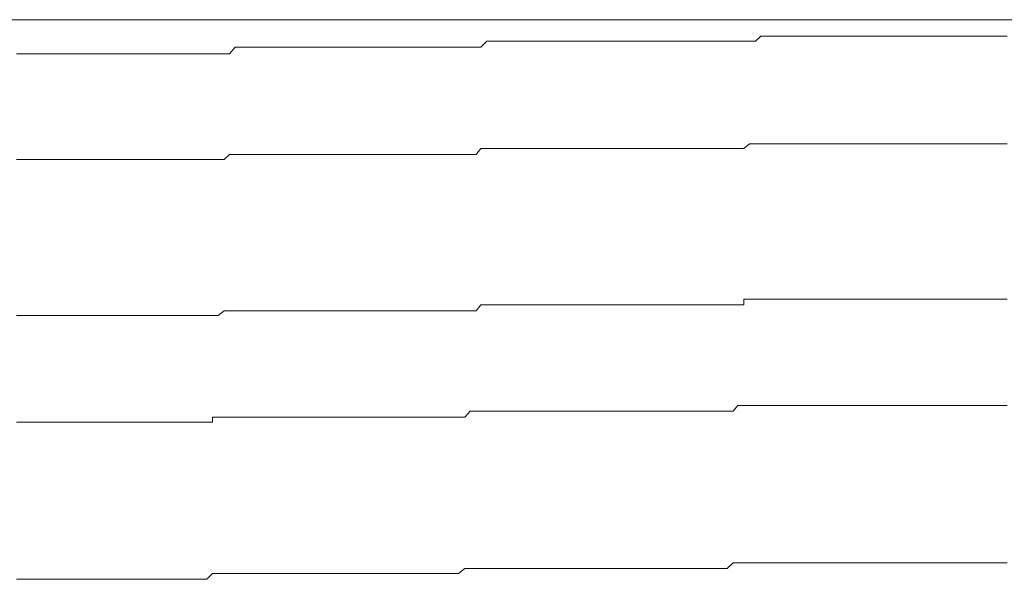
# Model space of a CAD drawing. Units: inches. Extents: x -658 to 1231, y -723 to 183.
# Drawn here: x -120 to -114, y -55 to -51 of the extents above; entities that cross this region are included whole.
import ezdxf

# ---------------------------------------------------------------- set-up
doc = ezdxf.new("R2010")
doc.units = ezdxf.units.IN
doc.header["$MEASUREMENT"] = 0
doc.layers.add('图层 1', color=7, linetype='Continuous')

msp = doc.modelspace()

# ---------------------------------------------------------------- linework, layer by layer
at = {"layer": '图层 1', "color": 7, "lineweight": 9}
for points in [[(-132.4877, -50.9944), (-94.7179, -50.9944)], [(-115.2004, -51.1308), (-115.1663, -51.0998)], [(-115.1663, -51.0998), (-115.1322, -51.0998)], [(-115.1322, -51.0998), (-115.0951, -51.0998)], [(-115.0951, -51.0998), (-115.061, -51.0998)], [(-115.061, -51.0998), (-115.0269, -51.0998)], [(-115.0269, -51.0998), (-114.9866, -51.0998)], [(-114.9866, -51.0998), (-114.9525, -51.0998)], [(-114.9525, -51.0998), (-114.9153, -51.0998)], [(-114.9153, -51.0998), (-114.8843, -51.0998)], [(-114.8843, -51.0998), (-114.8471, -51.0998)], [(-114.8471, -51.0998), (-114.8099, -51.0998)], [(-114.8099, -51.0998), (-114.7789, -51.0998)], [(-114.7789, -51.0998), (-114.7387, -51.0998)], [(-114.7387, -51.0998), (-114.7015, -51.0998)], [(-114.7015, -51.0998), (-114.6674, -51.0998)], [(-114.6674, -51.0998), (-114.6333, -51.0998)], [(-114.6333, -51.0998), (-114.5992, -51.0998)], [(-114.5992, -51.0998), (-114.562, -51.0998)], [(-114.562, -51.0998), (-114.5248, -51.0998)], [(-114.5248, -51.0998), (-114.4907, -51.0998)], [(-114.4907, -51.0998), (-114.4535, -51.0998)], [(-114.4535, -51.0998), (-114.4194, -51.0998)], [(-114.4194, -51.0998), (-114.3822, -51.0998)], [(-114.3822, -51.0998), (-114.3482, -51.0998)], [(-114.3482, -51.0998), (-114.3172, -51.0998)], [(-114.3172, -51.0998), (-114.28, -51.0998)], [(-114.28, -51.0998), (-114.2459, -51.0998)], [(-114.2459, -51.0998), (-114.2087, -51.0998)], [(-114.2087, -51.0998), (-114.1715, -51.0998)], [(-114.1715, -51.0998), (-114.1374, -51.0998)], [(-114.1374, -51.0998), (-114.1033, -51.0998)], [(-114.1033, -51.0998), (-114.0692, -51.0998)], [(-114.0692, -51.0998), (-114.032, -51.0998)], [(-114.032, -51.0998), (-113.9948, -51.0998)], [(-113.9948, -51.0998), (-113.9577, -51.0998)], [(-113.9577, -51.0998), (-113.9236, -51.0998)], [(-113.9236, -51.0998), (-113.8895, -51.0998)], [(-113.8895, -51.0998), (-113.8523, -51.0998)], [(-113.8523, -51.0998), (-113.8182, -51.0998)], [(-113.8182, -51.0998), (-113.7841, -51.0998)], [(-113.7841, -51.0998), (-113.7469, -51.0998)], [(-113.7469, -51.0998), (-113.7066, -51.0998)], [(-113.7066, -51.0998), (-113.6756, -51.0998)], [(-113.6756, -51.0998), (-113.6384, -51.0998)], [(-113.6384, -51.0998), (-113.6043, -51.0998)], [(-118.5383, -51.2113), (-118.5011, -51.1679)], [(-118.5011, -51.1679), (-118.467, -51.1679)], [(-118.467, -51.1679), (-118.4329, -51.1679)], [(-118.4329, -51.1679), (-118.3957, -51.1679)], [(-118.3957, -51.1679), (-118.3616, -51.1679)], [(-118.3616, -51.1679), (-118.3244, -51.1679)], [(-118.3244, -51.1679), (-118.2903, -51.1679)], [(-118.2903, -51.1679), (-118.2531, -51.1679)], [(-118.2531, -51.1679), (-118.2159, -51.1679)], [(-118.2159, -51.1679), (-118.1819, -51.1679)], [(-118.1819, -51.1679), (-118.1478, -51.1679)], [(-118.1478, -51.1679), (-118.1137, -51.1679)], [(-118.1137, -51.1679), (-118.0765, -51.1679)], [(-118.0765, -51.1679), (-118.0393, -51.1679)], [(-118.0393, -51.1679), (-118.0052, -51.1679)], [(-118.0052, -51.1679), (-117.968, -51.1679)], [(-117.968, -51.1679), (-117.9339, -51.1679)], [(-117.9339, -51.1679), (-117.8998, -51.1679)], [(-117.8998, -51.1679), (-117.8626, -51.1679)], [(-117.8626, -51.1679), (-117.8285, -51.1679)], [(-117.8285, -51.1679), (-117.7883, -51.1679)], [(-117.7883, -51.1679), (-117.7573, -51.1679)], [(-117.7573, -51.1679), (-117.7201, -51.1679)], [(-117.7201, -51.1679), (-117.686, -51.1679)], [(-117.686, -51.1679), (-117.6519, -51.1679)], [(-117.6519, -51.1679), (-117.6178, -51.1679)], [(-117.6178, -51.1679), (-117.5806, -51.1679)], [(-117.5806, -51.1679), (-117.5434, -51.1679)], [(-117.5434, -51.1679), (-117.5062, -51.1679)], [(-117.5062, -51.1679), (-117.4752, -51.1679)], [(-117.4752, -51.1679), (-117.438, -51.1679)], [(-117.438, -51.1679), (-117.404, -51.1679)], [(-117.404, -51.1679), (-117.3699, -51.1679)], [(-117.3699, -51.1679), (-117.3327, -51.1679)], [(-117.3327, -51.1679), (-117.2955, -51.1679)], [(-117.2955, -51.1679), (-117.2583, -51.1679)], [(-117.2583, -51.1679), (-117.2242, -51.1679)], [(-117.2242, -51.1679), (-117.1901, -51.1679)], [(-117.1901, -51.1679), (-117.1529, -51.1679)], [(-117.1529, -51.1679), (-117.1188, -51.1679)], [(-117.1188, -51.1679), (-117.0847, -51.1679)], [(-117.0847, -51.1679), (-117.0444, -51.1679)], [(-117.0444, -51.1679), (-117.0104, -51.1679)], [(-117.0104, -51.1679), (-116.9732, -51.1679)], [(-116.9732, -51.1679), (-116.9422, -51.1679)], [(-116.9422, -51.1679), (-116.905, -51.1308)], [(-116.905, -51.1308), (-116.8678, -51.1308)], [(-116.8678, -51.1308), (-116.8337, -51.1308)], [(-116.8337, -51.1308), (-116.7965, -51.1308)], [(-116.7965, -51.1308), (-116.7624, -51.1308)], [(-116.7624, -51.1308), (-116.7252, -51.1308)], [(-116.7252, -51.1308), (-116.6911, -51.1308)], [(-116.6911, -51.1308), (-116.6571, -51.1308)], [(-116.6571, -51.1308), (-116.6199, -51.1308)], [(-116.6199, -51.1308), (-116.5858, -51.1308)], [(-116.5858, -51.1308), (-116.5517, -51.1308)], [(-116.5517, -51.1308), (-116.5145, -51.1308)], [(-116.5145, -51.1308), (-116.4804, -51.1308)], [(-116.4804, -51.1308), (-116.4432, -51.1308)], [(-116.4432, -51.1308), (-116.4122, -51.1308)], [(-116.4122, -51.1308), (-116.375, -51.1308)], [(-116.375, -51.1308), (-116.3378, -51.1308)], [(-116.3378, -51.1308), (-116.3037, -51.1308)], [(-116.3037, -51.1308), (-116.2666, -51.1308)], [(-116.2666, -51.1308), (-116.2325, -51.1308)], [(-116.2325, -51.1308), (-116.1953, -51.1308)], [(-116.1953, -51.1308), (-116.1581, -51.1308)], [(-116.1581, -51.1308), (-116.1271, -51.1308)], [(-116.1271, -51.1308), (-116.0899, -51.1308)], [(-116.0899, -51.1308), (-116.0527, -51.1308)], [(-116.0527, -51.1308), (-116.0155, -51.1308)], [(-116.0155, -51.1308), (-115.9814, -51.1308)], [(-115.9814, -51.1308), (-115.9473, -51.1308)], [(-115.9473, -51.1308), (-115.9101, -51.1308)], [(-115.9101, -51.1308), (-115.873, -51.1308)], [(-115.873, -51.1308), (-115.842, -51.1308)], [(-115.842, -51.1308), (-115.8048, -51.1308)], [(-115.8048, -51.1308), (-115.7676, -51.1308)], [(-115.7676, -51.1308), (-115.7335, -51.1308)], [(-115.7335, -51.1308), (-115.6963, -51.1308)], [(-115.6963, -51.1308), (-115.6622, -51.1308)], [(-115.6622, -51.1308), (-115.625, -51.1308)], [(-115.625, -51.1308), (-115.5909, -51.1308)], [(-115.5909, -51.1308), (-115.5568, -51.1308)], [(-115.5568, -51.1308), (-115.5165, -51.1308)], [(-115.5165, -51.1308), (-115.4825, -51.1308)], [(-115.4825, -51.1308), (-115.4515, -51.1308)], [(-115.4515, -51.1308), (-115.4174, -51.1308)], [(-115.4174, -51.1308), (-115.3802, -51.1308)], [(-115.3802, -51.1308), (-115.343, -51.1308)], [(-115.343, -51.1308), (-115.312, -51.1308)], [(-115.312, -51.1308), (-115.2748, -51.1308)], [(-115.2748, -51.1308), (-115.2376, -51.1308)], [(-115.2376, -51.1308), (-115.2004, -51.1308)], [(-119.8895, -51.2113), (-119.8492, -51.2113)], [(-119.8492, -51.2113), (-119.8182, -51.2113)], [(-119.8182, -51.2113), (-119.781, -51.2113)], [(-119.781, -51.2113), (-119.7469, -51.2113)], [(-119.7469, -51.2113), (-119.7098, -51.2113)], [(-119.7098, -51.2113), (-119.6757, -51.2113)], [(-119.6757, -51.2113), (-119.6416, -51.2113)], [(-119.6416, -51.2113), (-119.6044, -51.2113)], [(-119.6044, -51.2113), (-119.5641, -51.2113)], [(-119.5641, -51.2113), (-119.5331, -51.2113)], [(-119.5331, -51.2113), (-119.4959, -51.2113)], [(-119.4959, -51.2113), (-119.4618, -51.2113)], [(-119.4618, -51.2113), (-119.4277, -51.2113)], [(-119.4277, -51.2113), (-119.3905, -51.2113)], [(-119.3905, -51.2113), (-119.3564, -51.2113)], [(-119.3564, -51.2113), (-119.3162, -51.2113)], [(-119.3162, -51.2113), (-119.2821, -51.2113)], [(-119.2821, -51.2113), (-119.248, -51.2113)], [(-119.248, -51.2113), (-119.2108, -51.2113)], [(-119.2108, -51.2113), (-119.1767, -51.2113)], [(-119.1767, -51.2113), (-119.1426, -51.2113)], [(-119.1426, -51.2113), (-119.1054, -51.2113)], [(-119.1054, -51.2113), (-119.0682, -51.2113)], [(-119.0682, -51.2113), (-119.031, -51.2113)], [(-119.031, -51.2113), (-119, -51.2113)], [(-119, -51.2113), (-118.9628, -51.2113)], [(-118.9628, -51.2113), (-118.9288, -51.2113)], [(-118.9288, -51.2113), (-118.8916, -51.2113)], [(-118.8916, -51.2113), (-118.8575, -51.2113)], [(-118.8575, -51.2113), (-118.8234, -51.2113)], [(-118.8234, -51.2113), (-118.7862, -51.2113)], [(-118.7862, -51.2113), (-118.7521, -51.2113)], [(-118.7521, -51.2113), (-118.718, -51.2113)], [(-118.718, -51.2113), (-118.6808, -51.2113)], [(-118.6808, -51.2113), (-118.6467, -51.2113)], [(-118.6467, -51.2113), (-118.6095, -51.2113)], [(-118.6095, -51.2113), (-118.5724, -51.2113)], [(-118.5724, -51.2113), (-118.5383, -51.2113)], [(-115.2748, -51.8126), (-115.2376, -51.7816)], [(-115.2376, -51.7816), (-115.2004, -51.7816)], [(-115.2004, -51.7816), (-115.1663, -51.7816)], [(-115.1663, -51.7816), (-115.1322, -51.7816)], [(-115.1322, -51.7816), (-115.0951, -51.7816)], [(-115.0951, -51.7816), (-115.061, -51.7816)], [(-115.061, -51.7816), (-115.0269, -51.7816)], [(-115.0269, -51.7816), (-114.9866, -51.7816)], [(-114.9866, -51.7816), (-114.9525, -51.7816)], [(-114.9525, -51.7816), (-114.9153, -51.7816)], [(-114.9153, -51.7816), (-114.8843, -51.7816)], [(-114.8843, -51.7816), (-114.8471, -51.7816)], [(-114.8471, -51.7816), (-114.8099, -51.7816)], [(-114.8099, -51.7816), (-114.7789, -51.7816)], [(-114.7789, -51.7816), (-114.7387, -51.7816)], [(-114.7387, -51.7816), (-114.7015, -51.7816)], [(-114.7015, -51.7816), (-114.6674, -51.7816)], [(-114.6674, -51.7816), (-114.6333, -51.7816)], [(-114.6333, -51.7816), (-114.5992, -51.7816)], [(-114.5992, -51.7816), (-114.562, -51.7816)], [(-114.562, -51.7816), (-114.5248, -51.7816)], [(-114.5248, -51.7816), (-114.4907, -51.7816)], [(-114.4907, -51.7816), (-114.4535, -51.7816)], [(-114.4535, -51.7816), (-114.4194, -51.7816)], [(-114.4194, -51.7816), (-114.3822, -51.7816)], [(-114.3822, -51.7816), (-114.3482, -51.7816)], [(-114.3482, -51.7816), (-114.3172, -51.7816)], [(-114.3172, -51.7816), (-114.28, -51.7816)], [(-114.28, -51.7816), (-114.2459, -51.7816)], [(-114.2459, -51.7816), (-114.2087, -51.7816)], [(-114.2087, -51.7816), (-114.1715, -51.7816)], [(-114.1715, -51.7816), (-114.1374, -51.7816)], [(-114.1374, -51.7816), (-114.1033, -51.7816)], [(-114.1033, -51.7816), (-114.0692, -51.7816)], [(-114.0692, -51.7816), (-114.032, -51.7816)], [(-114.032, -51.7816), (-113.9948, -51.7816)], [(-113.9948, -51.7816), (-113.9577, -51.7816)], [(-113.9577, -51.7816), (-113.9236, -51.7816)], [(-113.9236, -51.7816), (-113.8895, -51.7816)], [(-113.8895, -51.7816), (-113.8523, -51.7816)], [(-113.8523, -51.7816), (-113.8182, -51.7816)], [(-113.8182, -51.7816), (-113.7841, -51.7816)], [(-113.7841, -51.7816), (-113.7469, -51.7816)], [(-113.7469, -51.7816), (-113.7066, -51.7816)], [(-113.7066, -51.7816), (-113.6756, -51.7816)], [(-113.6756, -51.7816), (-113.6384, -51.7816)], [(-113.6384, -51.7816), (-113.6043, -51.7816)], [(-118.5724, -51.8808), (-118.5383, -51.8498)], [(-118.5383, -51.8498), (-118.5011, -51.8498)], [(-118.5011, -51.8498), (-118.467, -51.8498)], [(-118.467, -51.8498), (-118.4329, -51.8498)], [(-118.4329, -51.8498), (-118.3957, -51.8498)], [(-118.3957, -51.8498), (-118.3616, -51.8498)], [(-118.3616, -51.8498), (-118.3244, -51.8498)], [(-118.3244, -51.8498), (-118.2903, -51.8498)], [(-118.2903, -51.8498), (-118.2531, -51.8498)], [(-118.2531, -51.8498), (-118.2159, -51.8498)], [(-118.2159, -51.8498), (-118.1819, -51.8498)], [(-118.1819, -51.8498), (-118.1478, -51.8498)], [(-118.1478, -51.8498), (-118.1137, -51.8498)], [(-118.1137, -51.8498), (-118.0765, -51.8498)], [(-118.0765, -51.8498), (-118.0393, -51.8498)], [(-118.0393, -51.8498), (-118.0052, -51.8498)], [(-118.0052, -51.8498), (-117.968, -51.8498)], [(-117.968, -51.8498), (-117.9339, -51.8498)], [(-117.9339, -51.8498), (-117.8998, -51.8498)], [(-117.8998, -51.8498), (-117.8626, -51.8498)], [(-117.8626, -51.8498), (-117.8285, -51.8498)], [(-117.8285, -51.8498), (-117.7883, -51.8498)], [(-117.7883, -51.8498), (-117.7573, -51.8498)], [(-117.7573, -51.8498), (-117.7201, -51.8498)], [(-117.7201, -51.8498), (-117.686, -51.8498)], [(-117.686, -51.8498), (-117.6519, -51.8498)], [(-117.6519, -51.8498), (-117.6178, -51.8498)], [(-117.6178, -51.8498), (-117.5806, -51.8498)], [(-117.5806, -51.8498), (-117.5434, -51.8498)], [(-117.5434, -51.8498), (-117.5062, -51.8498)], [(-117.5062, -51.8498), (-117.4752, -51.8498)], [(-117.4752, -51.8498), (-117.438, -51.8498)], [(-117.438, -51.8498), (-117.404, -51.8498)], [(-117.404, -51.8498), (-117.3699, -51.8498)], [(-117.3699, -51.8498), (-117.3327, -51.8498)], [(-117.3327, -51.8498), (-117.2955, -51.8498)], [(-117.2955, -51.8498), (-117.2583, -51.8498)], [(-117.2583, -51.8498), (-117.2242, -51.8498)], [(-117.2242, -51.8498), (-117.1901, -51.8498)], [(-117.1901, -51.8498), (-117.1529, -51.8498)], [(-117.1529, -51.8498), (-117.1188, -51.8498)], [(-117.1188, -51.8498), (-117.0847, -51.8498)], [(-117.0847, -51.8498), (-117.0444, -51.8498)], [(-117.0444, -51.8498), (-117.0104, -51.8498)], [(-117.0104, -51.8498), (-116.9732, -51.8498)], [(-116.9732, -51.8498), (-116.9422, -51.8126)], [(-116.9422, -51.8126), (-116.905, -51.8126)], [(-116.905, -51.8126), (-116.8678, -51.8126)], [(-116.8678, -51.8126), (-116.8337, -51.8126)], [(-116.8337, -51.8126), (-116.7965, -51.8126)], [(-116.7965, -51.8126), (-116.7624, -51.8126)], [(-116.7624, -51.8126), (-116.7252, -51.8126)], [(-116.7252, -51.8126), (-116.6911, -51.8126)], [(-116.6911, -51.8126), (-116.6571, -51.8126)], [(-116.6571, -51.8126), (-116.6199, -51.8126)], [(-116.6199, -51.8126), (-116.5858, -51.8126)], [(-116.5858, -51.8126), (-116.5517, -51.8126)], [(-116.5517, -51.8126), (-116.5145, -51.8126)], [(-116.5145, -51.8126), (-116.4804, -51.8126)], [(-116.4804, -51.8126), (-116.4432, -51.8126)], [(-116.4432, -51.8126), (-116.4122, -51.8126)], [(-116.4122, -51.8126), (-116.375, -51.8126)], [(-116.375, -51.8126), (-116.3378, -51.8126)], [(-116.3378, -51.8126), (-116.3037, -51.8126)], [(-116.3037, -51.8126), (-116.2666, -51.8126)], [(-116.2666, -51.8126), (-116.2325, -51.8126)], [(-116.2325, -51.8126), (-116.1953, -51.8126)], [(-116.1953, -51.8126), (-116.1581, -51.8126)], [(-116.1581, -51.8126), (-116.1271, -51.8126)], [(-116.1271, -51.8126), (-116.0899, -51.8126)], [(-116.0899, -51.8126), (-116.0527, -51.8126)], [(-116.0527, -51.8126), (-116.0155, -51.8126)], [(-116.0155, -51.8126), (-115.9814, -51.8126)], [(-115.9814, -51.8126), (-115.9473, -51.8126)], [(-115.9473, -51.8126), (-115.9101, -51.8126)], [(-115.9101, -51.8126), (-115.873, -51.8126)], [(-115.873, -51.8126), (-115.842, -51.8126)], [(-115.842, -51.8126), (-115.8048, -51.8126)], [(-115.8048, -51.8126), (-115.7676, -51.8126)], [(-115.7676, -51.8126), (-115.7335, -51.8126)], [(-115.7335, -51.8126), (-115.6963, -51.8126)], [(-115.6963, -51.8126), (-115.6622, -51.8126)], [(-115.6622, -51.8126), (-115.625, -51.8126)], [(-115.625, -51.8126), (-115.5909, -51.8126)], [(-115.5909, -51.8126), (-115.5568, -51.8126)], [(-115.5568, -51.8126), (-115.5165, -51.8126)], [(-115.5165, -51.8126), (-115.4825, -51.8126)], [(-115.4825, -51.8126), (-115.4515, -51.8126)], [(-115.4515, -51.8126), (-115.4174, -51.8126)], [(-115.4174, -51.8126), (-115.3802, -51.8126)], [(-115.3802, -51.8126), (-115.343, -51.8126)], [(-115.343, -51.8126), (-115.312, -51.8126)], [(-115.312, -51.8126), (-115.2748, -51.8126)], [(-119.8895, -51.8808), (-119.8492, -51.8808)], [(-119.8492, -51.8808), (-119.8182, -51.8808)], [(-119.8182, -51.8808), (-119.781, -51.8808)], [(-119.781, -51.8808), (-119.7469, -51.8808)], [(-119.7469, -51.8808), (-119.7098, -51.8808)], [(-119.7098, -51.8808), (-119.6757, -51.8808)], [(-119.6757, -51.8808), (-119.6416, -51.8808)], [(-119.6416, -51.8808), (-119.6044, -51.8808)], [(-119.6044, -51.8808), (-119.5641, -51.8808)], [(-119.5641, -51.8808), (-119.5331, -51.8808)], [(-119.5331, -51.8808), (-119.4959, -51.8808)], [(-119.4959, -51.8808), (-119.4618, -51.8808)], [(-119.4618, -51.8808), (-119.4277, -51.8808)], [(-119.4277, -51.8808), (-119.3905, -51.8808)], [(-119.3905, -51.8808), (-119.3564, -51.8808)], [(-119.3564, -51.8808), (-119.3162, -51.8808)], [(-119.3162, -51.8808), (-119.2821, -51.8808)], [(-119.2821, -51.8808), (-119.248, -51.8808)], [(-119.248, -51.8808), (-119.2108, -51.8808)], [(-119.2108, -51.8808), (-119.1767, -51.8808)], [(-119.1767, -51.8808), (-119.1426, -51.8808)], [(-119.1426, -51.8808), (-119.1054, -51.8808)], [(-119.1054, -51.8808), (-119.0682, -51.8808)], [(-119.0682, -51.8808), (-119.031, -51.8808)], [(-119.031, -51.8808), (-119, -51.8808)], [(-119, -51.8808), (-118.9628, -51.8808)], [(-118.9628, -51.8808), (-118.9288, -51.8808)], [(-118.9288, -51.8808), (-118.8916, -51.8808)], [(-118.8916, -51.8808), (-118.8575, -51.8808)], [(-118.8575, -51.8808), (-118.8234, -51.8808)], [(-118.8234, -51.8808), (-118.7862, -51.8808)], [(-118.7862, -51.8808), (-118.7521, -51.8808)], [(-118.7521, -51.8808), (-118.718, -51.8808)], [(-118.718, -51.8808), (-118.6808, -51.8808)], [(-118.6808, -51.8808), (-118.6467, -51.8808)], [(-118.6467, -51.8808), (-118.6095, -51.8808)], [(-118.6095, -51.8808), (-118.5724, -51.8808)], [(-115.2748, -52.8043), (-115.2748, -52.7671)], [(-115.2748, -52.7671), (-115.2376, -52.7671)], [(-115.2376, -52.7671), (-115.2004, -52.7671)], [(-115.2004, -52.7671), (-115.1663, -52.7671)], [(-115.1663, -52.7671), (-115.1322, -52.7671)], [(-115.1322, -52.7671), (-115.0951, -52.7671)], [(-115.0951, -52.7671), (-115.061, -52.7671)], [(-115.061, -52.7671), (-115.0269, -52.7671)], [(-115.0269, -52.7671), (-114.9866, -52.7671)], [(-114.9866, -52.7671), (-114.9525, -52.7671)], [(-114.9525, -52.7671), (-114.9153, -52.7671)], [(-114.9153, -52.7671), (-114.8843, -52.7671)], [(-114.8843, -52.7671), (-114.8471, -52.7671)], [(-114.8471, -52.7671), (-114.8099, -52.7671)], [(-114.8099, -52.7671), (-114.7789, -52.7671)], [(-114.7789, -52.7671), (-114.7387, -52.7671)], [(-114.7387, -52.7671), (-114.7015, -52.7671)], [(-114.7015, -52.7671), (-114.6674, -52.7671)], [(-114.6674, -52.7671), (-114.6333, -52.7671)], [(-114.6333, -52.7671), (-114.5992, -52.7671)], [(-114.5992, -52.7671), (-114.562, -52.7671)], [(-114.562, -52.7671), (-114.5248, -52.7671)], [(-114.5248, -52.7671), (-114.4907, -52.7671)], [(-114.4907, -52.7671), (-114.4535, -52.7671)], [(-114.4535, -52.7671), (-114.4194, -52.7671)], [(-114.4194, -52.7671), (-114.3822, -52.7671)], [(-114.3822, -52.7671), (-114.3482, -52.7671)], [(-114.3482, -52.7671), (-114.3172, -52.7671)], [(-114.3172, -52.7671), (-114.28, -52.7671)], [(-114.28, -52.7671), (-114.2459, -52.7671)], [(-114.2459, -52.7671), (-114.2087, -52.7671)], [(-114.2087, -52.7671), (-114.1715, -52.7671)], [(-114.1715, -52.7671), (-114.1374, -52.7671)], [(-114.1374, -52.7671), (-114.1033, -52.7671)], [(-114.1033, -52.7671), (-114.0692, -52.7671)], [(-114.0692, -52.7671), (-114.032, -52.7671)], [(-114.032, -52.7671), (-113.9948, -52.7671)], [(-113.9948, -52.7671), (-113.9577, -52.7671)], [(-113.9577, -52.7671), (-113.9236, -52.7671)], [(-113.9236, -52.7671), (-113.8895, -52.7671)], [(-113.8895, -52.7671), (-113.8523, -52.7671)], [(-113.8523, -52.7671), (-113.8182, -52.7671)], [(-113.8182, -52.7671), (-113.7841, -52.7671)], [(-113.7841, -52.7671), (-113.7469, -52.7671)], [(-113.7469, -52.7671), (-113.7066, -52.7671)], [(-113.7066, -52.7671), (-113.6756, -52.7671)], [(-113.6756, -52.7671), (-113.6384, -52.7671)], [(-113.6384, -52.7671), (-113.6043, -52.7671)], [(-118.6095, -52.8725), (-118.5724, -52.8415)], [(-118.5724, -52.8415), (-118.5383, -52.8415)], [(-118.5383, -52.8415), (-118.5011, -52.8415)], [(-118.5011, -52.8415), (-118.467, -52.8415)], [(-118.467, -52.8415), (-118.4329, -52.8415)], [(-118.4329, -52.8415), (-118.3957, -52.8415)], [(-118.3957, -52.8415), (-118.3616, -52.8415)], [(-118.3616, -52.8415), (-118.3244, -52.8415)], [(-118.3244, -52.8415), (-118.2903, -52.8415)], [(-118.2903, -52.8415), (-118.2531, -52.8415)], [(-118.2531, -52.8415), (-118.2159, -52.8415)], [(-118.2159, -52.8415), (-118.1819, -52.8415)], [(-118.1819, -52.8415), (-118.1478, -52.8415)], [(-118.1478, -52.8415), (-118.1137, -52.8415)], [(-118.1137, -52.8415), (-118.0765, -52.8415)], [(-118.0765, -52.8415), (-118.0393, -52.8415)], [(-118.0393, -52.8415), (-118.0052, -52.8415)], [(-118.0052, -52.8415), (-117.968, -52.8415)], [(-117.968, -52.8415), (-117.9339, -52.8415)], [(-117.9339, -52.8415), (-117.8998, -52.8415)], [(-117.8998, -52.8415), (-117.8626, -52.8415)], [(-117.8626, -52.8415), (-117.8285, -52.8415)], [(-117.8285, -52.8415), (-117.7883, -52.8415)], [(-117.7883, -52.8415), (-117.7573, -52.8415)], [(-117.7573, -52.8415), (-117.7201, -52.8415)], [(-117.7201, -52.8415), (-117.686, -52.8415)], [(-117.686, -52.8415), (-117.6519, -52.8415)], [(-117.6519, -52.8415), (-117.6178, -52.8415)], [(-117.6178, -52.8415), (-117.5806, -52.8415)], [(-117.5806, -52.8415), (-117.5434, -52.8415)], [(-117.5434, -52.8415), (-117.5062, -52.8415)], [(-117.5062, -52.8415), (-117.4752, -52.8415)], [(-117.4752, -52.8415), (-117.438, -52.8415)], [(-117.438, -52.8415), (-117.404, -52.8415)], [(-117.404, -52.8415), (-117.3699, -52.8415)], [(-117.3699, -52.8415), (-117.3327, -52.8415)], [(-117.3327, -52.8415), (-117.2955, -52.8415)], [(-117.2955, -52.8415), (-117.2583, -52.8415)], [(-117.2583, -52.8415), (-117.2242, -52.8415)], [(-117.2242, -52.8415), (-117.1901, -52.8415)], [(-117.1901, -52.8415), (-117.1529, -52.8415)], [(-117.1529, -52.8415), (-117.1188, -52.8415)], [(-117.1188, -52.8415), (-117.0847, -52.8415)], [(-117.0847, -52.8415), (-117.0444, -52.8415)], [(-117.0444, -52.8415), (-117.0104, -52.8415)], [(-117.0104, -52.8415), (-116.9732, -52.8415)], [(-116.9732, -52.8415), (-116.9422, -52.8043)], [(-116.9422, -52.8043), (-116.905, -52.8043)], [(-116.905, -52.8043), (-116.8678, -52.8043)], [(-116.8678, -52.8043), (-116.8337, -52.8043)], [(-116.8337, -52.8043), (-116.7965, -52.8043)], [(-116.7965, -52.8043), (-116.7624, -52.8043)], [(-116.7624, -52.8043), (-116.7252, -52.8043)], [(-116.7252, -52.8043), (-116.6911, -52.8043)], [(-116.6911, -52.8043), (-116.6571, -52.8043)], [(-116.6571, -52.8043), (-116.6199, -52.8043)], [(-116.6199, -52.8043), (-116.5858, -52.8043)], [(-116.5858, -52.8043), (-116.5517, -52.8043)], [(-116.5517, -52.8043), (-116.5145, -52.8043)], [(-116.5145, -52.8043), (-116.4804, -52.8043)], [(-116.4804, -52.8043), (-116.4432, -52.8043)], [(-116.4432, -52.8043), (-116.4122, -52.8043)], [(-116.4122, -52.8043), (-116.375, -52.8043)], [(-116.375, -52.8043), (-116.3378, -52.8043)], [(-116.3378, -52.8043), (-116.3037, -52.8043)], [(-116.3037, -52.8043), (-116.2666, -52.8043)], [(-116.2666, -52.8043), (-116.2325, -52.8043)], [(-116.2325, -52.8043), (-116.1953, -52.8043)], [(-116.1953, -52.8043), (-116.1581, -52.8043)], [(-116.1581, -52.8043), (-116.1271, -52.8043)], [(-116.1271, -52.8043), (-116.0899, -52.8043)], [(-116.0899, -52.8043), (-116.0527, -52.8043)], [(-116.0527, -52.8043), (-116.0155, -52.8043)], [(-116.0155, -52.8043), (-115.9814, -52.8043)], [(-115.9814, -52.8043), (-115.9473, -52.8043)], [(-115.9473, -52.8043), (-115.9101, -52.8043)], [(-115.9101, -52.8043), (-115.873, -52.8043)], [(-115.873, -52.8043), (-115.842, -52.8043)], [(-115.842, -52.8043), (-115.8048, -52.8043)], [(-115.8048, -52.8043), (-115.7676, -52.8043)], [(-115.7676, -52.8043), (-115.7335, -52.8043)], [(-115.7335, -52.8043), (-115.6963, -52.8043)], [(-115.6963, -52.8043), (-115.6622, -52.8043)], [(-115.6622, -52.8043), (-115.625, -52.8043)], [(-115.625, -52.8043), (-115.5909, -52.8043)], [(-115.5909, -52.8043), (-115.5568, -52.8043)], [(-115.5568, -52.8043), (-115.5165, -52.8043)], [(-115.5165, -52.8043), (-115.4825, -52.8043)], [(-115.4825, -52.8043), (-115.4515, -52.8043)], [(-115.4515, -52.8043), (-115.4174, -52.8043)], [(-115.4174, -52.8043), (-115.3802, -52.8043)], [(-115.3802, -52.8043), (-115.343, -52.8043)], [(-115.343, -52.8043), (-115.312, -52.8043)], [(-115.312, -52.8043), (-115.2748, -52.8043)], [(-119.8895, -52.8725), (-119.8492, -52.8725)], [(-119.8492, -52.8725), (-119.8182, -52.8725)], [(-119.8182, -52.8725), (-119.781, -52.8725)], [(-119.781, -52.8725), (-119.7469, -52.8725)], [(-119.7469, -52.8725), (-119.7098, -52.8725)], [(-119.7098, -52.8725), (-119.6757, -52.8725)], [(-119.6757, -52.8725), (-119.6416, -52.8725)], [(-119.6416, -52.8725), (-119.6044, -52.8725)], [(-119.6044, -52.8725), (-119.5641, -52.8725)], [(-119.5641, -52.8725), (-119.5331, -52.8725)], [(-119.5331, -52.8725), (-119.4959, -52.8725)], [(-119.4959, -52.8725), (-119.4618, -52.8725)], [(-119.4618, -52.8725), (-119.4277, -52.8725)], [(-119.4277, -52.8725), (-119.3905, -52.8725)], [(-119.3905, -52.8725), (-119.3564, -52.8725)], [(-119.3564, -52.8725), (-119.3162, -52.8725)], [(-119.3162, -52.8725), (-119.2821, -52.8725)], [(-119.2821, -52.8725), (-119.248, -52.8725)], [(-119.248, -52.8725), (-119.2108, -52.8725)], [(-119.2108, -52.8725), (-119.1767, -52.8725)], [(-119.1767, -52.8725), (-119.1426, -52.8725)], [(-119.1426, -52.8725), (-119.1054, -52.8725)], [(-119.1054, -52.8725), (-119.0682, -52.8725)], [(-119.0682, -52.8725), (-119.031, -52.8725)], [(-119.031, -52.8725), (-119, -52.8725)], [(-119, -52.8725), (-118.9628, -52.8725)], [(-118.9628, -52.8725), (-118.9288, -52.8725)], [(-118.9288, -52.8725), (-118.8916, -52.8725)], [(-118.8916, -52.8725), (-118.8575, -52.8725)], [(-118.8575, -52.8725), (-118.8234, -52.8725)], [(-118.8234, -52.8725), (-118.7862, -52.8725)], [(-118.7862, -52.8725), (-118.7521, -52.8725)], [(-118.7521, -52.8725), (-118.718, -52.8725)], [(-118.718, -52.8725), (-118.6808, -52.8725)], [(-118.6808, -52.8725), (-118.6467, -52.8725)], [(-118.6467, -52.8725), (-118.6095, -52.8725)], [(-117.0444, -53.5171), (-117.0104, -53.4799)], [(-117.0104, -53.4799), (-116.9732, -53.4799)], [(-116.9732, -53.4799), (-116.9422, -53.4799)], [(-116.9422, -53.4799), (-116.905, -53.4799)], [(-116.905, -53.4799), (-116.8678, -53.4799)], [(-116.8678, -53.4799), (-116.8337, -53.4799)], [(-116.8337, -53.4799), (-116.7965, -53.4799)], [(-116.7965, -53.4799), (-116.7624, -53.4799)], [(-116.7624, -53.4799), (-116.7252, -53.4799)], [(-116.7252, -53.4799), (-116.6911, -53.4799)], [(-116.6911, -53.4799), (-116.6571, -53.4799)], [(-116.6571, -53.4799), (-116.6199, -53.4799)], [(-116.6199, -53.4799), (-116.5858, -53.4799)], [(-116.5858, -53.4799), (-116.5517, -53.4799)], [(-116.5517, -53.4799), (-116.5145, -53.4799)], [(-116.5145, -53.4799), (-116.4804, -53.4799)], [(-116.4804, -53.4799), (-116.4432, -53.4799)], [(-116.4432, -53.4799), (-116.4122, -53.4799)], [(-116.4122, -53.4799), (-116.375, -53.4799)], [(-116.375, -53.4799), (-116.3378, -53.4799)], [(-116.3378, -53.4799), (-116.3037, -53.4799)], [(-116.3037, -53.4799), (-116.2666, -53.4799)], [(-116.2666, -53.4799), (-116.2325, -53.4799)], [(-116.2325, -53.4799), (-116.1953, -53.4799)], [(-116.1953, -53.4799), (-116.1581, -53.4799)], [(-116.1581, -53.4799), (-116.1271, -53.4799)], [(-116.1271, -53.4799), (-116.0899, -53.4799)], [(-116.0899, -53.4799), (-116.0527, -53.4799)], [(-116.0527, -53.4799), (-116.0155, -53.4799)], [(-116.0155, -53.4799), (-115.9814, -53.4799)], [(-115.9814, -53.4799), (-115.9473, -53.4799)], [(-115.9473, -53.4799), (-115.9101, -53.4799)], [(-115.9101, -53.4799), (-115.873, -53.4799)], [(-115.873, -53.4799), (-115.842, -53.4799)], [(-115.842, -53.4799), (-115.8048, -53.4799)], [(-115.8048, -53.4799), (-115.7676, -53.4799)], [(-115.7676, -53.4799), (-115.7335, -53.4799)], [(-115.7335, -53.4799), (-115.6963, -53.4799)], [(-115.6963, -53.4799), (-115.6622, -53.4799)], [(-115.6622, -53.4799), (-115.625, -53.4799)], [(-115.625, -53.4799), (-115.5909, -53.4799)], [(-115.5909, -53.4799), (-115.5568, -53.4799)], [(-115.5568, -53.4799), (-115.5165, -53.4799)], [(-115.5165, -53.4799), (-115.4825, -53.4799)], [(-115.4825, -53.4799), (-115.4515, -53.4799)], [(-115.4515, -53.4799), (-115.4174, -53.4799)], [(-115.4174, -53.4799), (-115.3802, -53.4799)], [(-115.3802, -53.4799), (-115.343, -53.4799)], [(-115.343, -53.4799), (-115.312, -53.4427)], [(-115.312, -53.4427), (-115.2748, -53.4427)], [(-115.2748, -53.4427), (-115.2376, -53.4427)], [(-115.2376, -53.4427), (-115.2004, -53.4427)], [(-115.2004, -53.4427), (-115.1663, -53.4427)], [(-115.1663, -53.4427), (-115.1322, -53.4427)], [(-115.1322, -53.4427), (-115.0951, -53.4427)], [(-115.0951, -53.4427), (-115.061, -53.4427)], [(-115.061, -53.4427), (-115.0269, -53.4427)], [(-115.0269, -53.4427), (-114.9866, -53.4427)], [(-114.9866, -53.4427), (-114.9525, -53.4427)], [(-114.9525, -53.4427), (-114.9153, -53.4427)], [(-114.9153, -53.4427), (-114.8843, -53.4427)], [(-114.8843, -53.4427), (-114.8471, -53.4427)], [(-114.8471, -53.4427), (-114.8099, -53.4427)], [(-114.8099, -53.4427), (-114.7789, -53.4427)], [(-114.7789, -53.4427), (-114.7387, -53.4427)], [(-114.7387, -53.4427), (-114.7015, -53.4427)], [(-114.7015, -53.4427), (-114.6674, -53.4427)], [(-114.6674, -53.4427), (-114.6333, -53.4427)], [(-114.6333, -53.4427), (-114.5992, -53.4427)], [(-114.5992, -53.4427), (-114.562, -53.4427)], [(-114.562, -53.4427), (-114.5248, -53.4427)], [(-114.5248, -53.4427), (-114.4907, -53.4427)], [(-114.4907, -53.4427), (-114.4535, -53.4427)], [(-114.4535, -53.4427), (-114.4194, -53.4427)], [(-114.4194, -53.4427), (-114.3822, -53.4427)], [(-114.3822, -53.4427), (-114.3482, -53.4427)], [(-114.3482, -53.4427), (-114.3172, -53.4427)], [(-114.3172, -53.4427), (-114.28, -53.4427)], [(-114.28, -53.4427), (-114.2459, -53.4427)], [(-114.2459, -53.4427), (-114.2087, -53.4427)], [(-114.2087, -53.4427), (-114.1715, -53.4427)], [(-114.1715, -53.4427), (-114.1374, -53.4427)], [(-114.1374, -53.4427), (-114.1033, -53.4427)], [(-114.1033, -53.4427), (-114.0692, -53.4427)], [(-114.0692, -53.4427), (-114.032, -53.4427)], [(-114.032, -53.4427), (-113.9948, -53.4427)], [(-113.9948, -53.4427), (-113.9577, -53.4427)], [(-113.9577, -53.4427), (-113.9236, -53.4427)], [(-113.9236, -53.4427), (-113.8895, -53.4427)], [(-113.8895, -53.4427), (-113.8523, -53.4427)], [(-113.8523, -53.4427), (-113.8182, -53.4427)], [(-113.8182, -53.4427), (-113.7841, -53.4427)], [(-113.7841, -53.4427), (-113.7469, -53.4427)], [(-113.7469, -53.4427), (-113.7066, -53.4427)], [(-113.7066, -53.4427), (-113.6756, -53.4427)], [(-113.6756, -53.4427), (-113.6384, -53.4427)], [(-113.6384, -53.4427), (-113.6043, -53.4427)], [(-118.6467, -53.5481), (-118.6467, -53.5171)], [(-118.6467, -53.5171), (-118.6095, -53.5171)], [(-118.6095, -53.5171), (-118.5724, -53.5171)], [(-118.5724, -53.5171), (-118.5383, -53.5171)], [(-118.5383, -53.5171), (-118.5011, -53.5171)], [(-118.5011, -53.5171), (-118.467, -53.5171)], [(-118.467, -53.5171), (-118.4329, -53.5171)], [(-118.4329, -53.5171), (-118.3957, -53.5171)], [(-118.3957, -53.5171), (-118.3616, -53.5171)], [(-118.3616, -53.5171), (-118.3244, -53.5171)], [(-118.3244, -53.5171), (-118.2903, -53.5171)], [(-118.2903, -53.5171), (-118.2531, -53.5171)], [(-118.2531, -53.5171), (-118.2159, -53.5171)], [(-118.2159, -53.5171), (-118.1819, -53.5171)], [(-118.1819, -53.5171), (-118.1478, -53.5171)], [(-118.1478, -53.5171), (-118.1137, -53.5171)], [(-118.1137, -53.5171), (-118.0765, -53.5171)], [(-118.0765, -53.5171), (-118.0393, -53.5171)], [(-118.0393, -53.5171), (-118.0052, -53.5171)], [(-118.0052, -53.5171), (-117.968, -53.5171)], [(-117.968, -53.5171), (-117.9339, -53.5171)], [(-117.9339, -53.5171), (-117.8998, -53.5171)], [(-117.8998, -53.5171), (-117.8626, -53.5171)], [(-117.8626, -53.5171), (-117.8285, -53.5171)], [(-117.8285, -53.5171), (-117.7883, -53.5171)], [(-117.7883, -53.5171), (-117.7573, -53.5171)], [(-117.7573, -53.5171), (-117.7201, -53.5171)], [(-117.7201, -53.5171), (-117.686, -53.5171)], [(-117.686, -53.5171), (-117.6519, -53.5171)], [(-117.6519, -53.5171), (-117.6178, -53.5171)], [(-117.6178, -53.5171), (-117.5806, -53.5171)], [(-117.5806, -53.5171), (-117.5434, -53.5171)], [(-117.5434, -53.5171), (-117.5062, -53.5171)], [(-117.5062, -53.5171), (-117.4752, -53.5171)], [(-117.4752, -53.5171), (-117.438, -53.5171)], [(-117.438, -53.5171), (-117.404, -53.5171)], [(-117.404, -53.5171), (-117.3699, -53.5171)], [(-117.3699, -53.5171), (-117.3327, -53.5171)], [(-117.3327, -53.5171), (-117.2955, -53.5171)], [(-117.2955, -53.5171), (-117.2583, -53.5171)], [(-117.2583, -53.5171), (-117.2242, -53.5171)], [(-117.2242, -53.5171), (-117.1901, -53.5171)], [(-117.1901, -53.5171), (-117.1529, -53.5171)], [(-117.1529, -53.5171), (-117.1188, -53.5171)], [(-117.1188, -53.5171), (-117.0847, -53.5171)], [(-117.0847, -53.5171), (-117.0444, -53.5171)], [(-119.8895, -53.5481), (-119.8492, -53.5481)], [(-119.8492, -53.5481), (-119.8182, -53.5481)], [(-119.8182, -53.5481), (-119.781, -53.5481)], [(-119.781, -53.5481), (-119.7469, -53.5481)], [(-119.7469, -53.5481), (-119.7098, -53.5481)], [(-119.7098, -53.5481), (-119.6757, -53.5481)], [(-119.6757, -53.5481), (-119.6416, -53.5481)], [(-119.6416, -53.5481), (-119.6044, -53.5481)], [(-119.6044, -53.5481), (-119.5641, -53.5481)], [(-119.5641, -53.5481), (-119.5331, -53.5481)], [(-119.5331, -53.5481), (-119.4959, -53.5481)], [(-119.4959, -53.5481), (-119.4618, -53.5481)], [(-119.4618, -53.5481), (-119.4277, -53.5481)], [(-119.4277, -53.5481), (-119.3905, -53.5481)], [(-119.3905, -53.5481), (-119.3564, -53.5481)], [(-119.3564, -53.5481), (-119.3162, -53.5481)], [(-119.3162, -53.5481), (-119.2821, -53.5481)], [(-119.2821, -53.5481), (-119.248, -53.5481)], [(-119.248, -53.5481), (-119.2108, -53.5481)], [(-119.2108, -53.5481), (-119.1767, -53.5481)], [(-119.1767, -53.5481), (-119.1426, -53.5481)], [(-119.1426, -53.5481), (-119.1054, -53.5481)], [(-119.1054, -53.5481), (-119.0682, -53.5481)], [(-119.0682, -53.5481), (-119.031, -53.5481)], [(-119.031, -53.5481), (-119, -53.5481)], [(-119, -53.5481), (-118.9628, -53.5481)], [(-118.9628, -53.5481), (-118.9288, -53.5481)], [(-118.9288, -53.5481), (-118.8916, -53.5481)], [(-118.8916, -53.5481), (-118.8575, -53.5481)], [(-118.8575, -53.5481), (-118.8234, -53.5481)], [(-118.8234, -53.5481), (-118.7862, -53.5481)], [(-118.7862, -53.5481), (-118.7521, -53.5481)], [(-118.7521, -53.5481), (-118.718, -53.5481)], [(-118.718, -53.5481), (-118.6808, -53.5481)], [(-118.6808, -53.5481), (-118.6467, -53.5481)], [(-117.0847, -54.5089), (-117.0444, -54.4779)], [(-117.0444, -54.4779), (-117.0104, -54.4779)], [(-117.0104, -54.4779), (-116.9732, -54.4779)], [(-116.9732, -54.4779), (-116.9422, -54.4779)], [(-116.9422, -54.4779), (-116.905, -54.4779)], [(-116.905, -54.4779), (-116.8678, -54.4779)], [(-116.8678, -54.4779), (-116.8337, -54.4779)], [(-116.8337, -54.4779), (-116.7965, -54.4779)], [(-116.7965, -54.4779), (-116.7624, -54.4779)], [(-116.7624, -54.4779), (-116.7252, -54.4779)], [(-116.7252, -54.4779), (-116.6911, -54.4779)], [(-116.6911, -54.4779), (-116.6571, -54.4779)], [(-116.6571, -54.4779), (-116.6199, -54.4779)], [(-116.6199, -54.4779), (-116.5858, -54.4779)], [(-116.5858, -54.4779), (-116.5517, -54.4779)], [(-116.5517, -54.4779), (-116.5145, -54.4779)], [(-116.5145, -54.4779), (-116.4804, -54.4779)], [(-116.4804, -54.4779), (-116.4432, -54.4779)], [(-116.4432, -54.4779), (-116.4122, -54.4779)], [(-116.4122, -54.4779), (-116.375, -54.4779)], [(-116.375, -54.4779), (-116.3378, -54.4779)], [(-116.3378, -54.4779), (-116.3037, -54.4779)], [(-116.3037, -54.4779), (-116.2666, -54.4779)], [(-116.2666, -54.4779), (-116.2325, -54.4779)], [(-116.2325, -54.4779), (-116.1953, -54.4779)], [(-116.1953, -54.4779), (-116.1581, -54.4779)], [(-116.1581, -54.4779), (-116.1271, -54.4779)], [(-116.1271, -54.4779), (-116.0899, -54.4779)], [(-116.0899, -54.4779), (-116.0527, -54.4779)], [(-116.0527, -54.4779), (-116.0155, -54.4779)], [(-116.0155, -54.4779), (-115.9814, -54.4779)], [(-115.9814, -54.4779), (-115.9473, -54.4779)], [(-115.9473, -54.4779), (-115.9101, -54.4779)], [(-115.9101, -54.4779), (-115.873, -54.4779)], [(-115.873, -54.4779), (-115.842, -54.4779)], [(-115.842, -54.4779), (-115.8048, -54.4779)], [(-115.8048, -54.4779), (-115.7676, -54.4779)], [(-115.7676, -54.4779), (-115.7335, -54.4779)], [(-115.7335, -54.4779), (-115.6963, -54.4779)], [(-115.6963, -54.4779), (-115.6622, -54.4779)], [(-115.6622, -54.4779), (-115.625, -54.4779)], [(-115.625, -54.4779), (-115.5909, -54.4779)], [(-115.5909, -54.4779), (-115.5568, -54.4779)], [(-115.5568, -54.4779), (-115.5165, -54.4779)], [(-115.5165, -54.4779), (-115.4825, -54.4779)], [(-115.4825, -54.4779), (-115.4515, -54.4779)], [(-115.4515, -54.4779), (-115.4174, -54.4779)], [(-115.4174, -54.4779), (-115.3802, -54.4779)], [(-115.3802, -54.4779), (-115.343, -54.4407)], [(-115.343, -54.4407), (-115.312, -54.4407)], [(-115.312, -54.4407), (-115.2748, -54.4407)], [(-115.2748, -54.4407), (-115.2376, -54.4407)], [(-115.2376, -54.4407), (-115.2004, -54.4407)], [(-115.2004, -54.4407), (-115.1663, -54.4407)], [(-115.1663, -54.4407), (-115.1322, -54.4407)], [(-115.1322, -54.4407), (-115.0951, -54.4407)], [(-115.0951, -54.4407), (-115.061, -54.4407)], [(-115.061, -54.4407), (-115.0269, -54.4407)], [(-115.0269, -54.4407), (-114.9866, -54.4407)], [(-114.9866, -54.4407), (-114.9525, -54.4407)], [(-114.9525, -54.4407), (-114.9153, -54.4407)], [(-114.9153, -54.4407), (-114.8843, -54.4407)], [(-114.8843, -54.4407), (-114.8471, -54.4407)], [(-114.8471, -54.4407), (-114.8099, -54.4407)], [(-114.8099, -54.4407), (-114.7789, -54.4407)], [(-114.7789, -54.4407), (-114.7387, -54.4407)], [(-114.7387, -54.4407), (-114.7015, -54.4407)], [(-114.7015, -54.4407), (-114.6674, -54.4407)], [(-114.6674, -54.4407), (-114.6333, -54.4407)], [(-114.6333, -54.4407), (-114.5992, -54.4407)], [(-114.5992, -54.4407), (-114.562, -54.4407)], [(-114.562, -54.4407), (-114.5248, -54.4407)], [(-114.5248, -54.4407), (-114.4907, -54.4407)], [(-114.4907, -54.4407), (-114.4535, -54.4407)], [(-114.4535, -54.4407), (-114.4194, -54.4407)], [(-114.4194, -54.4407), (-114.3822, -54.4407)], [(-114.3822, -54.4407), (-114.3482, -54.4407)], [(-114.3482, -54.4407), (-114.3172, -54.4407)], [(-114.3172, -54.4407), (-114.28, -54.4407)], [(-114.28, -54.4407), (-114.2459, -54.4407)], [(-114.2459, -54.4407), (-114.2087, -54.4407)], [(-114.2087, -54.4407), (-114.1715, -54.4407)], [(-114.1715, -54.4407), (-114.1374, -54.4407)], [(-114.1374, -54.4407), (-114.1033, -54.4407)], [(-114.1033, -54.4407), (-114.0692, -54.4407)], [(-114.0692, -54.4407), (-114.032, -54.4407)], [(-114.032, -54.4407), (-113.9948, -54.4407)], [(-113.9948, -54.4407), (-113.9577, -54.4407)], [(-113.9577, -54.4407), (-113.9236, -54.4407)], [(-113.9236, -54.4407), (-113.8895, -54.4407)], [(-113.8895, -54.4407), (-113.8523, -54.4407)], [(-113.8523, -54.4407), (-113.8182, -54.4407)], [(-113.8182, -54.4407), (-113.7841, -54.4407)], [(-113.7841, -54.4407), (-113.7469, -54.4407)], [(-113.7469, -54.4407), (-113.7066, -54.4407)], [(-113.7066, -54.4407), (-113.6756, -54.4407)], [(-113.6756, -54.4407), (-113.6384, -54.4407)], [(-113.6384, -54.4407), (-113.6043, -54.4407)], [(-118.6808, -54.5461), (-118.6467, -54.5089)], [(-118.6467, -54.5089), (-118.6095, -54.5089)], [(-118.6095, -54.5089), (-118.5724, -54.5089)], [(-118.5724, -54.5089), (-118.5383, -54.5089)], [(-118.5383, -54.5089), (-118.5011, -54.5089)], [(-118.5011, -54.5089), (-118.467, -54.5089)], [(-118.467, -54.5089), (-118.4329, -54.5089)], [(-118.4329, -54.5089), (-118.3957, -54.5089)], [(-118.3957, -54.5089), (-118.3616, -54.5089)], [(-118.3616, -54.5089), (-118.3244, -54.5089)], [(-118.3244, -54.5089), (-118.2903, -54.5089)], [(-118.2903, -54.5089), (-118.2531, -54.5089)], [(-118.2531, -54.5089), (-118.2159, -54.5089)], [(-118.2159, -54.5089), (-118.1819, -54.5089)], [(-118.1819, -54.5089), (-118.1478, -54.5089)], [(-118.1478, -54.5089), (-118.1137, -54.5089)], [(-118.1137, -54.5089), (-118.0765, -54.5089)], [(-118.0765, -54.5089), (-118.0393, -54.5089)], [(-118.0393, -54.5089), (-118.0052, -54.5089)], [(-118.0052, -54.5089), (-117.968, -54.5089)], [(-117.968, -54.5089), (-117.9339, -54.5089)], [(-117.9339, -54.5089), (-117.8998, -54.5089)], [(-117.8998, -54.5089), (-117.8626, -54.5089)], [(-117.8626, -54.5089), (-117.8285, -54.5089)], [(-117.8285, -54.5089), (-117.7883, -54.5089)], [(-117.7883, -54.5089), (-117.7573, -54.5089)], [(-117.7573, -54.5089), (-117.7201, -54.5089)], [(-117.7201, -54.5089), (-117.686, -54.5089)], [(-117.686, -54.5089), (-117.6519, -54.5089)], [(-117.6519, -54.5089), (-117.6178, -54.5089)], [(-117.6178, -54.5089), (-117.5806, -54.5089)], [(-117.5806, -54.5089), (-117.5434, -54.5089)], [(-117.5434, -54.5089), (-117.5062, -54.5089)], [(-117.5062, -54.5089), (-117.4752, -54.5089)], [(-117.4752, -54.5089), (-117.438, -54.5089)], [(-117.438, -54.5089), (-117.404, -54.5089)], [(-117.404, -54.5089), (-117.3699, -54.5089)], [(-117.3699, -54.5089), (-117.3327, -54.5089)], [(-117.3327, -54.5089), (-117.2955, -54.5089)], [(-117.2955, -54.5089), (-117.2583, -54.5089)], [(-117.2583, -54.5089), (-117.2242, -54.5089)], [(-117.2242, -54.5089), (-117.1901, -54.5089)], [(-117.1901, -54.5089), (-117.1529, -54.5089)], [(-117.1529, -54.5089), (-117.1188, -54.5089)], [(-117.1188, -54.5089), (-117.0847, -54.5089)], [(-119.8895, -54.5461), (-119.8492, -54.5461)], [(-119.8492, -54.5461), (-119.8182, -54.5461)], [(-119.8182, -54.5461), (-119.781, -54.5461)], [(-119.781, -54.5461), (-119.7469, -54.5461)], [(-119.7469, -54.5461), (-119.7098, -54.5461)], [(-119.7098, -54.5461), (-119.6757, -54.5461)], [(-119.6757, -54.5461), (-119.6416, -54.5461)], [(-119.6416, -54.5461), (-119.6044, -54.5461)], [(-119.6044, -54.5461), (-119.5641, -54.5461)], [(-119.5641, -54.5461), (-119.5331, -54.5461)], [(-119.5331, -54.5461), (-119.4959, -54.5461)], [(-119.4959, -54.5461), (-119.4618, -54.5461)], [(-119.4618, -54.5461), (-119.4277, -54.5461)], [(-119.4277, -54.5461), (-119.3905, -54.5461)], [(-119.3905, -54.5461), (-119.3564, -54.5461)], [(-119.3564, -54.5461), (-119.3162, -54.5461)], [(-119.3162, -54.5461), (-119.2821, -54.5461)], [(-119.2821, -54.5461), (-119.248, -54.5461)], [(-119.248, -54.5461), (-119.2108, -54.5461)], [(-119.2108, -54.5461), (-119.1767, -54.5461)], [(-119.1767, -54.5461), (-119.1426, -54.5461)], [(-119.1426, -54.5461), (-119.1054, -54.5461)], [(-119.1054, -54.5461), (-119.0682, -54.5461)], [(-119.0682, -54.5461), (-119.031, -54.5461)], [(-119.031, -54.5461), (-119, -54.5461)], [(-119, -54.5461), (-118.9628, -54.5461)], [(-118.9628, -54.5461), (-118.9288, -54.5461)], [(-118.9288, -54.5461), (-118.8916, -54.5461)], [(-118.8916, -54.5461), (-118.8575, -54.5461)], [(-118.8575, -54.5461), (-118.8234, -54.5461)], [(-118.8234, -54.5461), (-118.7862, -54.5461)], [(-118.7862, -54.5461), (-118.7521, -54.5461)], [(-118.7521, -54.5461), (-118.718, -54.5461)], [(-118.718, -54.5461), (-118.6808, -54.5461)]]:
    msp.add_lwpolyline(points, dxfattribs=at)

doc.saveas('drawing.dxf')
